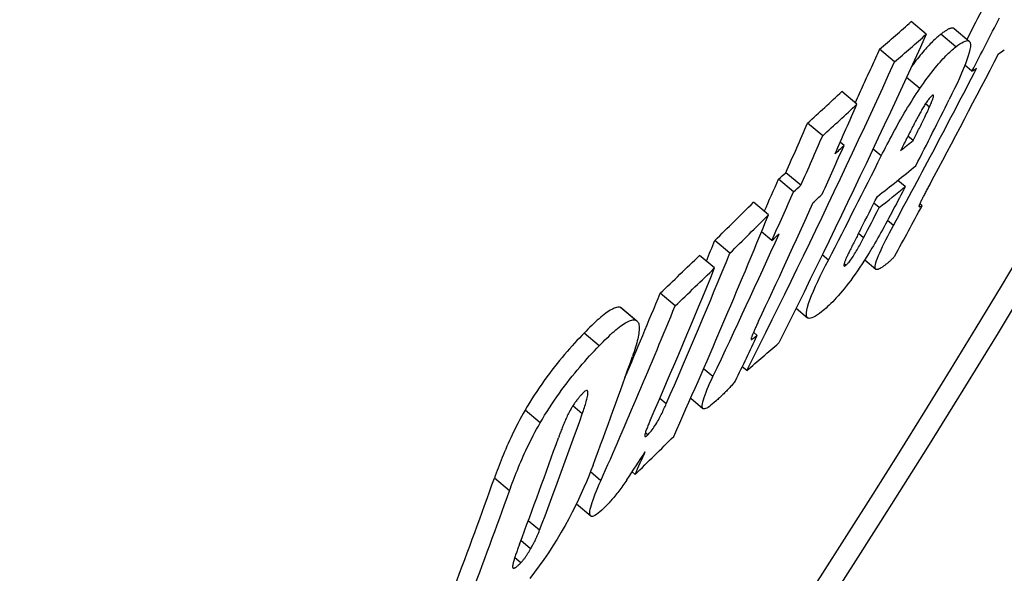
# Model space of a CAD drawing. Extents: x -875 to 3957, y 6963 to 9584.
# Drawn here: x 683 to 734, y 7758 to 7787 of the extents above; entities that cross this region are included whole.
import ezdxf

# ---------------------------------------------------------------- set-up
doc = ezdxf.new("R2010")
doc.units = 0
doc.layers.add('VIDITELNÁ__ISO_', color=7, linetype='CONTINUOUS')
doc.layers.add('VIDITELNÁ_TENKÁ__ISO_', color=7, linetype='CONTINUOUS')

msp = doc.modelspace()

# ---------------------------------------------------------------- linework, layer by layer
at = {"layer": 'VIDITELNÁ__ISO_'}
for p, q in [((730.194, 7786.012), (729.403, 7786.675)), ((731.661, 7786.307), (732.449, 7785.646)), ((728.528, 7784.558), (727.737, 7785.221)), ((732.595, 7784.064), (732.22, 7784.379)), ((726.544, 7782.333), (725.754, 7782.996)), ((724.748, 7780.679), (723.957, 7781.343)), ((729.501, 7780.421), (729.223, 7780.653)), ((725.87, 7780.168), (725.668, 7780.337)), ((723.6, 7778.074), (722.81, 7778.737)), ((723.223, 7777.732), (722.433, 7778.395)), ((729.087, 7778.004), (728.695, 7778.333)), ((721.897, 7776.517), (721.107, 7777.18)), ((727.718, 7776.903), (727.443, 7777.133)), ((729.97, 7776.997), (729.849, 7777.098)), ((722.077, 7775.178), (721.535, 7775.634)), ((719.873, 7774.514), (719.083, 7775.177)), ((719.068, 7773.729), (718.278, 7774.392)), ((726.955, 7774.149), (727.54, 7773.659)), ((716.999, 7771.742), (716.209, 7772.405)), ((714.192, 7771.614), (714.984, 7770.95)), ((723.352, 7771.62), (723.955, 7771.114)), ((721.304, 7770.189), (721.113, 7770.349)), ((720.766, 7768.34), (720.524, 7768.543)), ((717.811, 7766.888), (718.456, 7766.346)), ((714.888, 7762.88), (714.728, 7763.015)), ((711.802, 7761.33), (712.557, 7760.696))]:
    msp.add_line(p, q, dxfattribs=at)
at = {"layer": 'VIDITELNÁ__ISO_', "flags": 128}
for points in [[(731.661, 7786.307), (731.645, 7786.319), (731.627, 7786.327), (731.609, 7786.334), (731.588, 7786.337), (731.567, 7786.339), (731.544, 7786.338), (731.519, 7786.335), (731.494, 7786.329), (731.467, 7786.322), (731.439, 7786.312), (731.41, 7786.301), (731.38, 7786.288), (731.349, 7786.273), (731.316, 7786.256), (731.284, 7786.237), (731.25, 7786.217), (731.215, 7786.196), (731.18, 7786.173), (731.144, 7786.148), (731.107, 7786.123), (731.07, 7786.096), (731.032, 7786.068), (730.994, 7786.038), (730.955, 7786.008)], [(730.192, 7786.013), (729.881, 7785.329), (729.568, 7784.646), (729.254, 7783.964), (728.939, 7783.282), (728.623, 7782.601), (728.306, 7781.92), (727.988, 7781.24), (727.67, 7780.561), (727.35, 7779.883), (727.029, 7779.205), (726.707, 7778.528), (726.384, 7777.851), (726.06, 7777.176), (725.736, 7776.501), (725.41, 7775.826), (725.083, 7775.153), (724.756, 7774.48), (724.427, 7773.808), (724.097, 7773.136), (723.767, 7772.466), (723.435, 7771.796), (723.103, 7771.127), (722.769, 7770.458), (722.435, 7769.791)], [(730.955, 7786.008), (730.905, 7785.968), (730.854, 7785.926), (730.801, 7785.881), (730.748, 7785.835), (730.693, 7785.786), (730.637, 7785.734), (730.579, 7785.68), (730.521, 7785.624), (730.461, 7785.564), (730.4, 7785.503), (730.338, 7785.438), (730.275, 7785.371), (730.21, 7785.301), (730.145, 7785.227), (730.078, 7785.151), (730.009, 7785.072), (729.94, 7784.989), (729.869, 7784.904), (729.797, 7784.815), (729.724, 7784.723), (729.65, 7784.628), (729.575, 7784.529), (729.498, 7784.428), (729.421, 7784.323)], [(727.736, 7785.222), (727.682, 7785.105), (727.629, 7784.988), (727.576, 7784.87), (727.522, 7784.753), (727.469, 7784.636), (727.415, 7784.519), (727.362, 7784.402), (727.308, 7784.285), (727.254, 7784.168), (727.201, 7784.051), (727.147, 7783.934), (727.094, 7783.817), (727.04, 7783.7), (726.986, 7783.583), (726.932, 7783.466), (726.879, 7783.349), (726.825, 7783.232), (726.771, 7783.115), (726.717, 7782.998), (726.663, 7782.881), (726.609, 7782.765), (726.555, 7782.648), (726.501, 7782.531), (726.447, 7782.414)], [(729.852, 7783.153), (729.948, 7783.292), (730.042, 7783.428), (730.135, 7783.559), (730.228, 7783.686), (730.319, 7783.81), (730.41, 7783.929), (730.498, 7784.043), (730.585, 7784.153), (730.67, 7784.258), (730.754, 7784.358), (730.836, 7784.455), (730.916, 7784.546), (730.994, 7784.634), (731.071, 7784.717), (731.146, 7784.797), (731.219, 7784.872), (731.291, 7784.944), (731.36, 7785.011), (731.429, 7785.076), (731.495, 7785.136), (731.56, 7785.194), (731.623, 7785.248), (731.684, 7785.299), (731.744, 7785.347)], [(731.744, 7785.347), (731.854, 7785.431), (731.96, 7785.506), (732.06, 7785.569), (732.154, 7785.619), (732.239, 7785.655), (732.315, 7785.674), (732.38, 7785.676), (732.434, 7785.657), (732.475, 7785.617), (732.501, 7785.554), (732.513, 7785.467), (732.509, 7785.355), (732.488, 7785.217), (732.45, 7785.056), (732.397, 7784.874), (732.329, 7784.671), (732.247, 7784.449), (732.152, 7784.211), (732.047, 7783.961), (731.932, 7783.701), (731.809, 7783.432), (731.679, 7783.155), (731.542, 7782.873), (731.401, 7782.587)], [(720.763, 7768.342), (721.097, 7769.009), (721.431, 7769.677), (721.764, 7770.346), (722.095, 7771.015), (722.426, 7771.686), (722.756, 7772.357), (723.085, 7773.029), (723.413, 7773.701), (723.74, 7774.375), (724.066, 7775.049), (724.391, 7775.723), (724.715, 7776.399), (725.038, 7777.075), (725.36, 7777.752), (725.681, 7778.43), (726.001, 7779.108), (726.32, 7779.787), (726.638, 7780.467), (726.956, 7781.147), (727.272, 7781.828), (727.587, 7782.51), (727.901, 7783.192), (728.214, 7783.875), (728.526, 7784.559)], [(727.826, 7779.616), (727.898, 7779.76), (727.972, 7779.905), (728.047, 7780.052), (728.123, 7780.2), (728.2, 7780.348), (728.279, 7780.497), (728.359, 7780.647), (728.439, 7780.798), (728.521, 7780.949), (728.605, 7781.1), (728.689, 7781.251), (728.774, 7781.403), (728.86, 7781.554), (728.947, 7781.705), (729.035, 7781.856), (729.124, 7782.006), (729.214, 7782.155), (729.304, 7782.303), (729.395, 7782.45), (729.487, 7782.595), (729.578, 7782.738), (729.669, 7782.878), (729.761, 7783.017), (729.852, 7783.153)], [(730.49, 7782.782), (730.47, 7782.764), (730.448, 7782.744), (730.424, 7782.72), (730.398, 7782.693), (730.372, 7782.662), (730.343, 7782.627), (730.314, 7782.589), (730.284, 7782.549), (730.253, 7782.506), (730.222, 7782.461), (730.19, 7782.413), (730.157, 7782.364), (730.125, 7782.314), (730.092, 7782.262), (730.06, 7782.21), (730.028, 7782.157), (729.997, 7782.104), (729.965, 7782.051), (729.934, 7781.997), (729.903, 7781.942), (729.872, 7781.888), (729.841, 7781.834), (729.811, 7781.78), (729.782, 7781.727)], [(730.361, 7782.182), (730.382, 7782.228), (730.402, 7782.274), (730.421, 7782.319), (730.44, 7782.363), (730.459, 7782.407), (730.476, 7782.45), (730.493, 7782.491), (730.508, 7782.531), (730.522, 7782.569), (730.535, 7782.606), (730.546, 7782.641), (730.556, 7782.674), (730.564, 7782.704), (730.57, 7782.731), (730.573, 7782.755), (730.574, 7782.775), (730.573, 7782.791), (730.569, 7782.803), (730.562, 7782.81), (730.552, 7782.813), (730.54, 7782.811), (730.526, 7782.805), (730.509, 7782.795), (730.49, 7782.782)], [(729.501, 7780.421), (729.536, 7780.492), (729.572, 7780.564), (729.609, 7780.636), (729.645, 7780.709), (729.682, 7780.783), (729.719, 7780.857), (729.756, 7780.931), (729.792, 7781.005), (729.829, 7781.079), (729.865, 7781.152), (729.901, 7781.225), (729.937, 7781.297), (729.972, 7781.368), (730.006, 7781.439), (730.041, 7781.509), (730.077, 7781.584), (730.115, 7781.662), (730.154, 7781.742), (730.193, 7781.823), (730.231, 7781.902), (730.267, 7781.979), (730.302, 7782.053), (730.333, 7782.121), (730.361, 7782.182)], [(729.782, 7781.727), (729.747, 7781.662), (729.71, 7781.594), (729.672, 7781.523), (729.634, 7781.45), (729.594, 7781.375), (729.554, 7781.299), (729.514, 7781.222), (729.474, 7781.144), (729.434, 7781.066), (729.394, 7780.989), (729.355, 7780.913), (729.317, 7780.837), (729.278, 7780.76), (729.238, 7780.682), (729.198, 7780.604), (729.158, 7780.525), (729.118, 7780.445), (729.078, 7780.366), (729.038, 7780.287), (728.999, 7780.209), (728.96, 7780.131), (728.921, 7780.055), (728.883, 7779.979), (728.846, 7779.906)], [(729.087, 7778.004), (729.013, 7777.859), (728.937, 7777.712), (728.86, 7777.562), (728.782, 7777.411), (728.702, 7777.259), (728.622, 7777.106), (728.542, 7776.952), (728.461, 7776.798), (728.379, 7776.644), (728.297, 7776.49), (728.216, 7776.337), (728.134, 7776.186), (728.053, 7776.035), (727.972, 7775.887), (727.89, 7775.739), (727.809, 7775.592), (727.729, 7775.448), (727.648, 7775.305), (727.569, 7775.166), (727.491, 7775.029), (727.413, 7774.897), (727.338, 7774.768), (727.263, 7774.644), (727.191, 7774.525)], [(730.373, 7778.118), (730.344, 7778.063), (730.314, 7778.009), (730.285, 7777.954), (730.256, 7777.9), (730.228, 7777.846), (730.199, 7777.792), (730.172, 7777.74), (730.144, 7777.688), (730.118, 7777.637), (730.091, 7777.586), (730.066, 7777.537), (730.041, 7777.49), (730.017, 7777.443), (729.995, 7777.398), (729.973, 7777.355), (729.951, 7777.311), (729.929, 7777.267), (729.908, 7777.223), (729.887, 7777.181), (729.868, 7777.14), (729.851, 7777.102), (729.835, 7777.065), (729.822, 7777.032), (729.812, 7777.003)], [(729.812, 7777.003), (729.809, 7776.989), (729.808, 7776.978), (729.809, 7776.969), (729.812, 7776.962), (729.815, 7776.957), (729.82, 7776.954), (729.826, 7776.952), (729.832, 7776.95), (729.838, 7776.95), (729.845, 7776.95), (729.852, 7776.951), (729.86, 7776.952), (729.868, 7776.954), (729.876, 7776.956), (729.885, 7776.959), (729.894, 7776.962), (729.903, 7776.966), (729.913, 7776.969), (729.922, 7776.973), (729.932, 7776.978), (729.941, 7776.982), (729.951, 7776.987), (729.96, 7776.992), (729.97, 7776.997)], [(727.827, 7773.742), (727.769, 7773.705), (727.715, 7773.676), (727.665, 7773.655), (727.621, 7773.643), (727.583, 7773.641), (727.551, 7773.651), (727.527, 7773.673), (727.511, 7773.709), (727.504, 7773.76), (727.508, 7773.825), (727.522, 7773.906), (727.547, 7774.003), (727.582, 7774.116), (727.628, 7774.242), (727.683, 7774.38), (727.747, 7774.53), (727.819, 7774.69), (727.898, 7774.857), (727.982, 7775.031), (728.072, 7775.21), (728.165, 7775.393), (728.263, 7775.58), (728.363, 7775.769), (728.465, 7775.959)], [(726.752, 7775.783), (726.72, 7775.72), (726.687, 7775.656), (726.654, 7775.591), (726.62, 7775.525), (726.586, 7775.459), (726.552, 7775.392), (726.518, 7775.324), (726.483, 7775.257), (726.449, 7775.191), (726.416, 7775.124), (726.383, 7775.059), (726.35, 7774.994), (726.318, 7774.931), (726.287, 7774.869), (726.256, 7774.806), (726.224, 7774.743), (726.193, 7774.681), (726.163, 7774.619), (726.133, 7774.558), (726.104, 7774.499), (726.077, 7774.442), (726.052, 7774.388), (726.028, 7774.337), (726.007, 7774.29)], [(725.969, 7773.872), (725.997, 7773.895), (726.027, 7773.923), (726.059, 7773.956), (726.095, 7773.995), (726.132, 7774.039), (726.171, 7774.089), (726.213, 7774.144), (726.255, 7774.203), (726.298, 7774.265), (726.342, 7774.33), (726.386, 7774.398), (726.429, 7774.468), (726.472, 7774.538), (726.515, 7774.609), (726.556, 7774.679), (726.597, 7774.75), (726.637, 7774.822), (726.677, 7774.893), (726.716, 7774.965), (726.755, 7775.037), (726.793, 7775.108), (726.83, 7775.178), (726.866, 7775.247), (726.902, 7775.315)], [(727.191, 7774.525), (727.07, 7774.33), (726.948, 7774.138), (726.826, 7773.949), (726.703, 7773.764), (726.581, 7773.583), (726.458, 7773.408), (726.338, 7773.24), (726.22, 7773.079), (726.104, 7772.924), (725.99, 7772.777), (725.878, 7772.637), (725.77, 7772.505), (725.664, 7772.381), (725.562, 7772.264), (725.463, 7772.154), (725.367, 7772.051), (725.273, 7771.954), (725.182, 7771.863), (725.094, 7771.778), (725.008, 7771.698), (724.925, 7771.623), (724.844, 7771.553), (724.766, 7771.488), (724.69, 7771.427)], [(728.541, 7774.36), (728.514, 7774.328), (728.486, 7774.295), (728.458, 7774.264), (728.429, 7774.232), (728.399, 7774.202), (728.369, 7774.172), (728.338, 7774.142), (728.308, 7774.113), (728.277, 7774.085), (728.245, 7774.058), (728.214, 7774.031), (728.183, 7774.004), (728.151, 7773.979), (728.12, 7773.954), (728.089, 7773.929), (728.058, 7773.905), (728.027, 7773.882), (727.997, 7773.86), (727.967, 7773.838), (727.938, 7773.817), (727.909, 7773.797), (727.881, 7773.778), (727.854, 7773.759), (727.827, 7773.742)], [(724.69, 7771.427), (724.577, 7771.342), (724.469, 7771.265), (724.366, 7771.2), (724.27, 7771.148), (724.182, 7771.109), (724.103, 7771.087), (724.035, 7771.083), (723.978, 7771.098), (723.935, 7771.135), (723.906, 7771.193), (723.893, 7771.276), (723.896, 7771.384), (723.917, 7771.518), (723.954, 7771.676), (724.009, 7771.855), (724.079, 7772.056), (724.164, 7772.277), (724.263, 7772.514), (724.373, 7772.765), (724.493, 7773.026), (724.622, 7773.296), (724.758, 7773.575), (724.9, 7773.859), (725.048, 7774.147)], [(726.007, 7774.29), (725.989, 7774.25), (725.972, 7774.211), (725.956, 7774.172), (725.94, 7774.135), (725.926, 7774.099), (725.913, 7774.064), (725.901, 7774.031), (725.89, 7774), (725.882, 7773.971), (725.874, 7773.944), (725.869, 7773.92), (725.865, 7773.898), (725.863, 7773.879), (725.863, 7773.863), (725.866, 7773.85), (725.87, 7773.841), (725.876, 7773.834), (725.885, 7773.831), (725.895, 7773.831), (725.907, 7773.834), (725.92, 7773.84), (725.935, 7773.848), (725.951, 7773.859), (725.969, 7773.872)], [(714.118, 7771.656), (714.074, 7771.667), (714.026, 7771.67), (713.975, 7771.667), (713.919, 7771.657), (713.859, 7771.64), (713.796, 7771.617), (713.729, 7771.587), (713.658, 7771.551), (713.585, 7771.508), (713.508, 7771.46), (713.428, 7771.406), (713.346, 7771.347), (713.261, 7771.282), (713.174, 7771.213), (713.085, 7771.139), (712.993, 7771.061), (712.9, 7770.978), (712.805, 7770.892), (712.708, 7770.802), (712.61, 7770.708), (712.511, 7770.612), (712.411, 7770.512), (712.309, 7770.41), (712.207, 7770.305)], [(714.192, 7771.614), (714.19, 7771.616), (714.187, 7771.619), (714.184, 7771.621), (714.181, 7771.623), (714.178, 7771.625), (714.175, 7771.627), (714.172, 7771.629), (714.169, 7771.631), (714.166, 7771.633), (714.163, 7771.635), (714.16, 7771.637), (714.157, 7771.638), (714.154, 7771.64), (714.151, 7771.642), (714.148, 7771.643), (714.144, 7771.645), (714.141, 7771.647), (714.138, 7771.648), (714.135, 7771.649), (714.131, 7771.651), (714.128, 7771.652), (714.124, 7771.654), (714.121, 7771.655), (714.118, 7771.656)], [(713, 7769.64), (713.102, 7769.745), (713.203, 7769.847), (713.304, 7769.947), (713.403, 7770.043), (713.501, 7770.137), (713.597, 7770.227), (713.692, 7770.313), (713.786, 7770.396), (713.877, 7770.474), (713.966, 7770.548), (714.053, 7770.617), (714.138, 7770.682), (714.22, 7770.741), (714.3, 7770.795), (714.377, 7770.843), (714.45, 7770.886), (714.521, 7770.922), (714.588, 7770.952), (714.651, 7770.976), (714.711, 7770.993), (714.767, 7771.003), (714.818, 7771.006), (714.866, 7771.002), (714.909, 7770.992)], [(714.909, 7770.992), (714.948, 7770.975), (714.982, 7770.951), (715.012, 7770.921), (715.038, 7770.885), (715.06, 7770.843), (715.078, 7770.794), (715.091, 7770.739), (715.1, 7770.678), (715.104, 7770.611), (715.105, 7770.539), (715.101, 7770.461), (715.094, 7770.377), (715.083, 7770.29), (715.068, 7770.197), (715.05, 7770.101), (715.028, 7770), (715.003, 7769.895), (714.975, 7769.787), (714.944, 7769.675), (714.91, 7769.56), (714.874, 7769.442), (714.835, 7769.321), (714.793, 7769.198), (714.75, 7769.073)], [(721.383, 7770.941), (721.359, 7770.892), (721.336, 7770.842), (721.313, 7770.793), (721.29, 7770.744), (721.268, 7770.695), (721.246, 7770.648), (721.225, 7770.6), (721.204, 7770.554), (721.183, 7770.509), (721.163, 7770.464), (721.144, 7770.421), (721.126, 7770.379), (721.108, 7770.338), (721.092, 7770.299), (721.076, 7770.262), (721.06, 7770.225), (721.045, 7770.187), (721.031, 7770.151), (721.018, 7770.115), (721.007, 7770.082), (720.997, 7770.052), (720.989, 7770.024), (720.984, 7770), (720.983, 7769.981)], [(712.207, 7770.305), (712.084, 7770.177), (711.959, 7770.046), (711.833, 7769.911), (711.706, 7769.772), (711.578, 7769.63), (711.448, 7769.485), (711.318, 7769.336), (711.187, 7769.184), (711.056, 7769.027), (710.923, 7768.867), (710.789, 7768.702), (710.655, 7768.533), (710.52, 7768.36), (710.386, 7768.183), (710.251, 7768.001), (710.117, 7767.817), (709.984, 7767.629), (709.852, 7767.438), (709.721, 7767.244), (709.592, 7767.047), (709.466, 7766.85), (709.344, 7766.651), (709.224, 7766.452), (709.107, 7766.253)], [(720.983, 7769.981), (720.986, 7769.974), (720.991, 7769.971), (720.999, 7769.97), (721.009, 7769.972), (721.019, 7769.976), (721.031, 7769.982), (721.044, 7769.989), (721.057, 7769.997), (721.07, 7770.005), (721.083, 7770.014), (721.098, 7770.024), (721.112, 7770.034), (721.127, 7770.045), (721.143, 7770.057), (721.159, 7770.069), (721.175, 7770.082), (721.191, 7770.095), (721.207, 7770.108), (721.224, 7770.121), (721.24, 7770.135), (721.257, 7770.148), (721.273, 7770.162), (721.289, 7770.175), (721.304, 7770.189)], [(709.899, 7765.588), (710.016, 7765.788), (710.136, 7765.987), (710.259, 7766.185), (710.385, 7766.382), (710.514, 7766.579), (710.645, 7766.774), (710.776, 7766.964), (710.909, 7767.152), (711.043, 7767.337), (711.178, 7767.518), (711.313, 7767.695), (711.447, 7767.868), (711.582, 7768.037), (711.715, 7768.202), (711.848, 7768.362), (711.98, 7768.519), (712.111, 7768.671), (712.241, 7768.82), (712.37, 7768.965), (712.498, 7769.107), (712.626, 7769.246), (712.752, 7769.381), (712.876, 7769.512), (713, 7769.64)], [(719.145, 7766.745), (719.053, 7766.662), (718.964, 7766.585), (718.878, 7766.516), (718.797, 7766.456), (718.722, 7766.406), (718.652, 7766.367), (718.59, 7766.34), (718.535, 7766.327), (718.49, 7766.329), (718.455, 7766.348), (718.43, 7766.382), (718.417, 7766.435), (718.415, 7766.504), (718.425, 7766.589), (718.445, 7766.689), (718.476, 7766.803), (718.516, 7766.929), (718.564, 7767.065), (718.62, 7767.21), (718.683, 7767.362), (718.75, 7767.521), (718.823, 7767.685), (718.9, 7767.853), (718.981, 7768.024)], [(720.17, 7767.803), (720.138, 7767.761), (720.103, 7767.718), (720.067, 7767.675), (720.029, 7767.63), (719.989, 7767.585), (719.948, 7767.54), (719.907, 7767.494), (719.864, 7767.448), (719.82, 7767.401), (719.776, 7767.355), (719.731, 7767.309), (719.685, 7767.262), (719.639, 7767.216), (719.593, 7767.17), (719.546, 7767.124), (719.5, 7767.079), (719.453, 7767.034), (719.407, 7766.99), (719.362, 7766.947), (719.317, 7766.904), (719.272, 7766.862), (719.229, 7766.822), (719.187, 7766.783), (719.145, 7766.745)], [(712.139, 7767.142), (712.114, 7767.116), (712.088, 7767.089), (712.062, 7767.061), (712.036, 7767.032), (712.01, 7767.003), (711.983, 7766.973), (711.956, 7766.942), (711.929, 7766.91), (711.902, 7766.877), (711.875, 7766.843), (711.847, 7766.809), (711.82, 7766.774), (711.792, 7766.737), (711.764, 7766.7), (711.737, 7766.662), (711.709, 7766.623), (711.682, 7766.584), (711.655, 7766.544), (711.629, 7766.504), (711.603, 7766.463), (711.577, 7766.422), (711.552, 7766.381), (711.528, 7766.34), (711.505, 7766.299)], [(712.115, 7766.072), (712.143, 7766.152), (712.171, 7766.233), (712.199, 7766.314), (712.225, 7766.394), (712.251, 7766.474), (712.276, 7766.552), (712.299, 7766.629), (712.32, 7766.703), (712.34, 7766.775), (712.358, 7766.844), (712.374, 7766.912), (712.387, 7766.978), (712.399, 7767.041), (712.406, 7767.099), (712.41, 7767.152), (712.409, 7767.199), (712.403, 7767.237), (712.391, 7767.267), (712.37, 7767.285), (712.341, 7767.289), (712.303, 7767.277), (712.256, 7767.247), (712.201, 7767.202), (712.139, 7767.142)], [(715.55, 7764.953), (715.592, 7764.995), (715.637, 7765.044), (715.684, 7765.097), (715.732, 7765.157), (715.781, 7765.22), (715.831, 7765.289), (715.881, 7765.361), (715.93, 7765.435), (715.977, 7765.51), (716.024, 7765.586), (716.068, 7765.662), (716.112, 7765.738), (716.153, 7765.814), (716.193, 7765.888), (716.23, 7765.961), (716.267, 7766.033), (716.303, 7766.106), (716.339, 7766.178), (716.373, 7766.249), (716.406, 7766.32), (716.438, 7766.389), (716.468, 7766.457), (716.498, 7766.524), (716.527, 7766.589)], [(709.107, 7766.253), (709.013, 7766.087), (708.921, 7765.922), (708.833, 7765.758), (708.747, 7765.596), (708.664, 7765.435), (708.584, 7765.276), (708.506, 7765.118), (708.431, 7764.963), (708.359, 7764.81), (708.29, 7764.659), (708.222, 7764.509), (708.156, 7764.36), (708.092, 7764.211), (708.029, 7764.065), (707.968, 7763.919), (707.909, 7763.775), (707.852, 7763.632), (707.796, 7763.491), (707.742, 7763.352), (707.689, 7763.214), (707.638, 7763.079), (707.589, 7762.946), (707.541, 7762.815), (707.495, 7762.686)], [(711.505, 7766.299), (711.465, 7766.229), (711.427, 7766.158), (711.392, 7766.089), (711.357, 7766.021), (711.325, 7765.954), (711.294, 7765.888), (711.264, 7765.823), (711.235, 7765.758), (711.207, 7765.695), (711.18, 7765.633), (711.154, 7765.571), (711.128, 7765.509), (711.103, 7765.447), (711.078, 7765.386), (711.054, 7765.324), (711.03, 7765.263), (711.006, 7765.202), (710.983, 7765.141), (710.961, 7765.082), (710.939, 7765.023), (710.917, 7764.965), (710.897, 7764.908), (710.877, 7764.852), (710.857, 7764.797)], [(708.286, 7762.023), (708.332, 7762.151), (708.38, 7762.282), (708.429, 7762.415), (708.48, 7762.551), (708.533, 7762.688), (708.587, 7762.827), (708.643, 7762.968), (708.7, 7763.111), (708.76, 7763.255), (708.82, 7763.401), (708.883, 7763.547), (708.947, 7763.695), (709.013, 7763.844), (709.081, 7763.994), (709.151, 7764.145), (709.223, 7764.299), (709.298, 7764.454), (709.375, 7764.611), (709.456, 7764.77), (709.539, 7764.931), (709.624, 7765.094), (709.713, 7765.258), (709.805, 7765.423), (709.899, 7765.588)], [(715.677, 7765.707), (715.652, 7765.65), (715.628, 7765.594), (715.604, 7765.537), (715.581, 7765.481), (715.558, 7765.426), (715.536, 7765.372), (715.516, 7765.319), (715.496, 7765.267), (715.477, 7765.217), (715.46, 7765.168), (715.444, 7765.119), (715.429, 7765.073), (715.417, 7765.03), (715.408, 7764.99), (715.401, 7764.955), (715.398, 7764.924), (715.399, 7764.899), (715.405, 7764.881), (715.417, 7764.871), (715.433, 7764.87), (715.456, 7764.878), (715.483, 7764.895), (715.515, 7764.92), (715.55, 7764.953)], [(712.677, 7763.368), (712.569, 7763.085), (712.454, 7762.795), (712.331, 7762.497), (712.2, 7762.192), (712.062, 7761.88), (711.913, 7761.559), (711.753, 7761.23), (711.583, 7760.892), (711.402, 7760.547), (711.209, 7760.196), (711.006, 7759.841), (710.792, 7759.483), (710.567, 7759.122), (710.333, 7758.764), (710.095, 7758.414), (709.853, 7758.073), (709.607, 7757.741), (709.359, 7757.42)], [(713.242, 7761.103), (713.137, 7761.005), (713.037, 7760.917), (712.943, 7760.84), (712.855, 7760.776), (712.775, 7760.727), (712.704, 7760.693), (712.643, 7760.676), (712.593, 7760.678), (712.555, 7760.698), (712.529, 7760.736), (712.514, 7760.792), (712.511, 7760.863), (712.518, 7760.95), (712.535, 7761.048), (712.561, 7761.158), (712.594, 7761.279), (712.635, 7761.41), (712.683, 7761.551), (712.738, 7761.7), (712.798, 7761.857), (712.864, 7762.022), (712.934, 7762.192), (713.009, 7762.368), (713.088, 7762.548)], [(714.451, 7762.591), (714.398, 7762.515), (714.345, 7762.439), (714.292, 7762.365), (714.239, 7762.291), (714.186, 7762.218), (714.133, 7762.146), (714.08, 7762.076), (714.028, 7762.006), (713.975, 7761.938), (713.923, 7761.87), (713.87, 7761.804), (713.818, 7761.739), (713.766, 7761.676), (713.715, 7761.615), (713.665, 7761.555), (713.615, 7761.497), (713.566, 7761.442), (713.518, 7761.388), (713.47, 7761.336), (713.423, 7761.285), (713.377, 7761.237), (713.331, 7761.19), (713.286, 7761.146), (713.242, 7761.103)], [(709.4, 7758.969), (709.426, 7759.014), (709.451, 7759.059), (709.476, 7759.104), (709.5, 7759.148), (709.523, 7759.191), (709.546, 7759.235), (709.569, 7759.278), (709.591, 7759.321), (709.612, 7759.363), (709.633, 7759.405), (709.654, 7759.447), (709.673, 7759.488), (709.693, 7759.529), (709.711, 7759.569), (709.729, 7759.609), (709.747, 7759.648), (709.764, 7759.687), (709.78, 7759.725), (709.796, 7759.763), (709.812, 7759.8), (709.827, 7759.837), (709.841, 7759.874), (709.855, 7759.909), (709.869, 7759.945)], [(708.815, 7759.216), (708.794, 7759.16), (708.773, 7759.103), (708.751, 7759.046), (708.73, 7758.988), (708.709, 7758.93), (708.688, 7758.873), (708.668, 7758.815), (708.648, 7758.759), (708.629, 7758.703), (708.61, 7758.647), (708.591, 7758.593), (708.574, 7758.54), (708.557, 7758.488), (708.541, 7758.438), (708.526, 7758.389), (708.512, 7758.341), (708.499, 7758.295), (708.487, 7758.25), (708.477, 7758.208), (708.468, 7758.169), (708.461, 7758.132), (708.456, 7758.099), (708.452, 7758.069), (708.451, 7758.043)], [(708.882, 7758.239), (708.903, 7758.26), (708.924, 7758.283), (708.945, 7758.308), (708.967, 7758.333), (708.99, 7758.359), (709.012, 7758.387), (709.035, 7758.416), (709.058, 7758.445), (709.08, 7758.475), (709.103, 7758.506), (709.126, 7758.538), (709.149, 7758.57), (709.171, 7758.603), (709.193, 7758.635), (709.215, 7758.668), (709.237, 7758.702), (709.258, 7758.735), (709.279, 7758.769), (709.3, 7758.802), (709.321, 7758.836), (709.341, 7758.869), (709.361, 7758.903), (709.381, 7758.936), (709.4, 7758.969)], [(708.451, 7758.043), (708.452, 7758.024), (708.454, 7758.007), (708.458, 7757.992), (708.463, 7757.979), (708.471, 7757.969), (708.48, 7757.961), (708.49, 7757.956), (708.503, 7757.954), (708.517, 7757.954), (708.533, 7757.958), (708.55, 7757.964), (708.569, 7757.973), (708.59, 7757.984), (708.612, 7757.998), (708.635, 7758.014), (708.659, 7758.032), (708.684, 7758.053), (708.711, 7758.075), (708.738, 7758.099), (708.765, 7758.124), (708.794, 7758.151), (708.823, 7758.179), (708.852, 7758.208), (708.882, 7758.239)]]:
    msp.add_lwpolyline(points, dxfattribs=at)
at = {"layer": 'VIDITELNÁ__ISO_'}
for radius in [660.5, 595, 595, 521.325, 513.294]:
    msp.add_circle((232.342, 8074.47), radius, dxfattribs=at)
msp.add_arc((232.342, 8074.47), 585.5, 288.403274, 353.487691, dxfattribs=at)
for centre, major_axis, ratio, start_param, end_param in [((213.996, 8066.068), (452.349, -379.565), 0.952561, 0.212151, 0.215731), ((213.99, 8066.066), (453.121, -380.214), 0.952561, 0.209764, 0.215367), ((246.622, 8222.432), (499.217, -418.893), 0.491896, 6.203028, 6.209863), ((246.626, 8222.441), (500.008, -419.557), 0.491896, 6.203125, 6.20995), ((214.841, 8067.115), (453.539, -380.565), 0.952561, 0.196293, 0.210025), ((230.346, 8230.865), (517.056, -433.862), 0.304347, 6.196291, 6.198006), ((214.099, 8066.268), (453.229, -380.305), 0.952561, 0.193256, 0.209809), ((230.244, 8230.955), (517.161, -433.949), 0.304347, 6.188461, 6.189811), ((250.036, 8214.112), (492.601, -413.341), 0.555975, 6.207903, 6.214694), ((250.041, 8214.122), (493.393, -414.006), 0.555975, 6.207991, 6.214772), ((191.559, 8072.542), (470.381, -394.696), 0.831199, 0.234991, 0.240501), ((207.389, 8068.621), (459.043, -385.182), 0.915343, 0.209208, 0.216289), ((190.131, 8070.958), (469.372, -393.85), 0.831199, 0.234919, 0.240441), ((190.118, 8070.96), (470.15, -394.503), 0.831199, 0.234538, 0.24005), ((191.871, 8073), (470.5, -394.796), 0.831199, 0.229693, 0.235112), ((248.473, 8212.075), (493.929, -414.456), 0.555975, 6.214408, 6.216201), ((235.329, 8223.876), (510.08, -428.008), 0.402675, 6.197768, 6.200819), ((204.933, 8065.862), (458.345, -384.597), 0.915343, 0.203821, 0.214975), ((233.723, 8221.883), (510.526, -428.382), 0.402675, 6.197546, 6.20704), ((248.345, 8212.175), (493.265, -413.898), 0.555975, 6.206132, 6.207546), ((189.762, 8070.666), (469.381, -393.857), 0.831199, 0.231228, 0.234825), ((248.351, 8212.185), (494.055, -414.561), 0.555975, 6.206224, 6.207636), ((232.992, 8220.974), (510.725, -428.549), 0.402675, 6.200491, 6.206934), ((189.75, 8070.667), (470.158, -394.51), 0.831199, 0.229022, 0.234444), ((246.864, 8210.115), (494.509, -414.942), 0.555975, 6.214049, 6.21584), ((205.912, 8067.003), (458.667, -384.868), 0.915343, 0.205254, 0.20873), ((253.418, 8199.151), (482.986, -405.273), 0.642048, 6.22025, 6.227268), ((191.376, 8072.643), (470.542, -394.831), 0.831199, 0.216277, 0.22957), ((214.544, 8067.525), (454.068, -381.008), 0.950115, 0.18901, 0.194324), ((182.816, 8079.367), (479.328, -402.204), 0.766664, 0.215118, 0.241047), ((253.425, 8199.164), (483.778, -405.938), 0.642048, 6.220318, 6.227324), ((206.361, 8067.536), (458.814, -384.992), 0.915343, 0.203399, 0.206642), ((189.923, 8071.067), (470.322, -394.647), 0.831199, 0.213097, 0.229115), ((246.747, 8210.223), (494.63, -415.045), 0.555975, 6.205876, 6.207286), ((181.159, 8077.452), (478.322, -401.359), 0.766664, 0.238508, 0.240913), ((253.295, 8199.264), (483.114, -405.381), 0.642048, 6.210421, 6.217481), ((181.145, 8077.455), (479.1, -402.013), 0.766664, 0.22291, 0.240528), ((180.461, 8076.715), (479.026, -401.951), 0.766664, 0.222485, 0.240326), ((253.302, 8199.276), (483.906, -406.045), 0.642048, 6.210505, 6.217553), ((178.713, 8074.836), (478.058, -401.138), 0.766664, 0.230337, 0.2402), ((178.7, 8074.838), (478.836, -401.791), 0.766664, 0.219335, 0.239817), ((191.174, 8073.778), (471.366, -395.523), 0.826761, 0.209182, 0.214322), ((236.017, 8209.654), (503.458, -422.451), 0.491896, 6.201198, 6.207977), ((170.731, 8089.457), (491.768, -412.642), 0.667786, 0.231978, 0.24567), ((168.426, 8087.036), (491.674, -412.564), 0.667786, 0.22941, 0.24414), ((167.288, 8085.802), (491.595, -412.497), 0.667786, 0.230503, 0.243919), ((246.401, 8190.462), (486.484, -408.209), 0.642048, 6.218371, 6.225339), ((234.175, 8077.117), (463.231, -339.13), 0.999571, 0.052166, 0.055276), ((180.93, 8077.579), (479.293, -402.174), 0.766664, 0.214593, 0.217303), ((165.065, 8083.433), (490.675, -411.725), 0.667786, 0.229364, 0.243097), ((165.052, 8083.437), (491.454, -412.379), 0.667786, 0.229008, 0.242719)]:
    msp.add_ellipse(centre, major_axis=major_axis, ratio=ratio, start_param=start_param, end_param=end_param, dxfattribs=at)
at = {"layer": 'VIDITELNÁ_TENKÁ__ISO_'}
for p, q in [((731.744, 7785.347), (730.955, 7786.008)), ((729.852, 7783.153), (729.153, 7783.74)), ((730.361, 7782.182), (730.153, 7782.357)), ((727.826, 7779.616), (727.397, 7779.976)), ((728.465, 7775.959), (728.153, 7776.221)), ((726.902, 7775.315), (726.629, 7775.543)), ((725.048, 7774.147), (724.728, 7774.416)), ((725.969, 7773.872), (725.876, 7773.951)), ((714.909, 7770.992), (714.118, 7771.656)), ((713, 7769.64), (712.207, 7770.305)), ((718.981, 7768.024), (718.489, 7768.437)), ((716.527, 7766.589), (716.184, 7766.876)), ((709.899, 7765.588), (709.107, 7766.253)), ((712.115, 7766.072), (711.619, 7766.488)), ((715.55, 7764.953), (715.425, 7765.058)), ((713.088, 7762.548), (712.539, 7763.008)), ((708.286, 7762.023), (707.495, 7762.686)), ((709.869, 7759.945), (709.274, 7760.444)), ((709.4, 7758.969), (708.885, 7759.401)), ((708.882, 7758.239), (708.563, 7758.506))]:
    msp.add_line(p, q, dxfattribs=at)
for radius in [654.967, 586.537, 531.822, 510.829, 508.837]:
    msp.add_circle((232.342, 8074.47), radius, dxfattribs=at)

doc.saveas('drawing.dxf')
